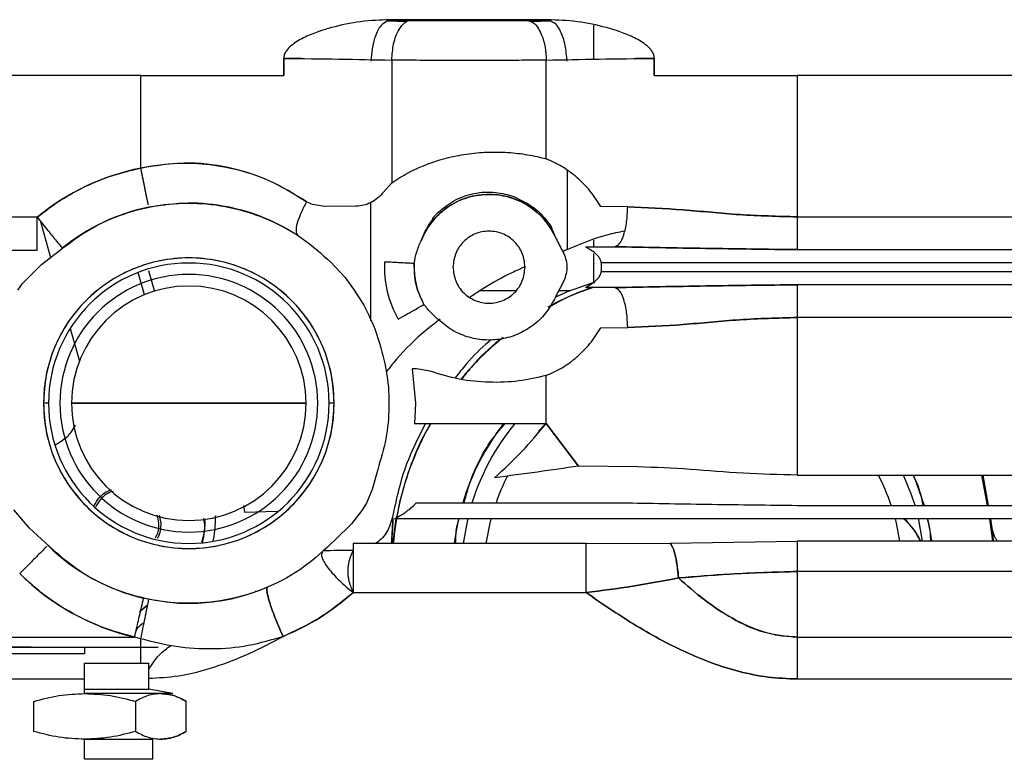
# Paper-space layout 'Sheet2' of a CAD drawing. Units: inches. Extents: x -125 to 301, y 5 to 193.
# Drawn here: x 215 to 220, y 76 to 80 of the extents above; entities that cross this region are included whole.
import ezdxf

# ---------------------------------------------------------------- set-up
doc = ezdxf.new("R2010")
doc.units = ezdxf.units.IN
doc.header["$MEASUREMENT"] = 0

psp = doc.layouts.new('Sheet2')

# ---------------------------------------------------------------- linework, layer by layer
at = {"color": 7, "linetype": 'Continuous', "lineweight": 25, "ltscale": 18}
for p, q in [((216.5134, 79.8322), (216.7514, 79.8322)), ((216.6089, 79.8252), (216.5136, 79.8279)), ((216.6089, 79.8252), (216.5136, 79.8279)), ((217.3021, 79.8357), (216.5286, 79.8357)), ((217.0793, 79.8322), (217.3174, 79.8322)), ((217.3171, 79.8279), (217.2177, 79.8251)), ((217.3171, 79.8279), (217.2177, 79.8251)), ((217.5297, 79.6404), (217.5297, 79.8086)), ((216.0041, 79.6454), (216.0041, 79.5617)), ((216.0041, 79.5617), (216.0041, 79.6454)), ((216.0916, 79.6442), (216.0082, 79.6466)), ((216.5355, 79.6371), (216.5355, 79.0329)), ((217.2951, 79.1512), (217.2951, 79.6371)), ((217.8225, 79.6466), (217.7373, 79.6442)), ((217.8266, 79.5617), (217.8266, 79.6454)), ((217.8266, 79.6454), (217.8266, 79.5617)), ((215.3012, 79.5617), (214.0218, 79.5617)), ((215.3012, 79.5617), (216.0041, 79.5617)), ((215.3012, 79.106), (215.3012, 79.5617)), ((217.8266, 79.5617), (218.5295, 79.5617)), ((218.5295, 79.5617), (218.5295, 78.8659)), ((220.0256, 79.5617), (218.5295, 79.5617)), ((217.3974, 79.0949), (217.3974, 78.7043)), ((216.5355, 79.0329), (216.4955, 78.9875)), ((216.1458, 78.9264), (216.1165, 78.9402)), ((216.4333, 78.3548), (216.4333, 78.9364)), ((215.4165, 78.9238), (215.4173, 78.9209)), ((216.2053, 78.9159), (216.1458, 78.9264)), ((216.3582, 78.9177), (216.2053, 78.9159)), ((216.7361, 78.8587), (216.764, 78.8884)), ((217.696, 78.9152), (217.5633, 78.9166)), ((214.7907, 78.8639), (214.0218, 78.8639)), ((214.7907, 78.7023), (214.7907, 78.8639)), ((214.8074, 78.8434), (214.857, 78.6654)), ((216.7388, 78.855), (216.7361, 78.8587)), ((218.5295, 78.8659), (220.0256, 78.8659)), ((218.5295, 78.8659), (218.5295, 78.7043)), ((217.3223, 78.8119), (217.3214, 78.8107)), ((217.5297, 78.7184), (217.5297, 78.7508)), ((214.0218, 78.7023), (214.7907, 78.7023)), ((214.8125, 78.6308), (214.9001, 78.6988)), ((217.3974, 78.7043), (217.3755, 78.696)), ((217.4882, 78.7184), (217.6319, 78.7184)), ((218.5295, 78.7043), (220.0256, 78.7043)), ((217.5297, 78.5401), (217.5297, 78.6857)), ((214.7201, 78.538), (214.8125, 78.6308)), ((215.3392, 78.6022), (215.3458, 78.5785)), ((216.2357, 78.6423), (216.3056, 78.5667)), ((217.3958, 78.633), (217.3958, 78.603)), ((221.185, 78.6397), (217.5661, 78.6397)), ((217.5661, 78.6397), (217.5661, 78.5963)), ((215.3189, 78.4824), (215.2883, 78.5919)), ((215.3458, 78.5785), (215.3681, 78.4989)), ((217.5661, 78.5963), (221.1854, 78.5963)), ((214.6968, 78.5043), (214.7201, 78.538)), ((217.1452, 78.5019), (216.9694, 78.5019)), ((217.4136, 78.5019), (217.3564, 78.5019)), ((217.5246, 78.5407), (217.398, 78.4964)), ((217.6319, 78.5176), (217.4882, 78.5176)), ((220.0256, 78.5317), (218.5295, 78.5317)), ((218.5295, 78.5317), (218.5295, 78.3701)), ((217.398, 78.4964), (217.3395, 78.4689)), ((218.5295, 78.3701), (218.5295, 77.5955)), ((220.0256, 78.3701), (218.5295, 78.3701)), ((214.9541, 78.3169), (214.9991, 78.1557)), ((216.4527, 78.3151), (216.4776, 78.2399)), ((217.5633, 78.3194), (217.696, 78.3208)), ((216.6564, 78.1179), (216.6366, 78.118)), ((216.6366, 78.118), (216.6529, 77.9487)), ((216.7236, 78.1061), (216.6564, 78.1179)), ((217.2951, 77.8484), (217.2951, 78.0848)), ((217.2951, 77.8484), (217.2951, 78.0848)), ((214.8476, 77.9487), (214.8226, 77.9487)), ((216.2522, 77.9487), (216.2272, 77.9487)), ((216.6529, 77.9487), (216.6472, 77.8484)), ((216.6472, 77.8484), (217.2951, 77.8484)), ((217.2576, 77.8116), (217.2935, 77.8493)), ((217.2951, 77.8484), (217.4538, 77.6389)), ((217.4538, 77.6389), (217.2951, 77.8484)), ((217.7469, 77.6357), (217.4538, 77.6389)), ((216.4662, 77.6231), (216.4388, 77.5248)), ((218.5295, 77.5955), (220.0256, 77.5955)), ((218.9296, 77.5955), (218.929, 77.5942)), ((219.4655, 77.4462), (219.438, 77.5955)), ((219.442, 77.5955), (219.4696, 77.4462)), ((219.442, 77.5955), (219.4696, 77.4462)), ((216.4388, 77.5248), (216.4107, 77.4577)), ((215.8063, 77.4455), (215.8118, 77.4124)), ((216.4107, 77.4577), (216.3885, 77.4202)), ((216.6558, 77.4586), (217.6927, 77.4586)), ((218.5295, 77.4462), (220.0256, 77.4462)), ((214.754, 77.3341), (214.6766, 77.425)), ((215.3921, 77.3959), (215.3996, 77.3582)), ((215.8118, 77.4124), (215.9724, 77.4174)), ((216.3885, 77.4202), (216.3367, 77.3549)), ((216.5383, 77.3874), (216.5386, 77.3872)), ((216.549, 77.3799), (216.5993, 77.4102)), ((216.3367, 77.3549), (216.2534, 77.2733)), ((220.941, 77.3799), (216.549, 77.3799)), ((219.4923, 77.2701), (219.4772, 77.3799)), ((219.4906, 77.3245), (219.4816, 77.3799)), ((214.8317, 77.2626), (214.754, 77.3341)), ((217.4915, 77.2578), (216.3462, 77.2578)), ((217.4915, 77.2578), (217.9049, 77.2603)), ((217.9049, 77.2603), (218.5295, 77.2701)), ((218.5295, 77.2701), (218.5295, 77.1208)), ((220.0256, 77.2701), (218.5295, 77.2701)), ((218.5295, 77.1208), (218.5295, 76.7981)), ((220.0256, 77.1208), (218.5295, 77.1208)), ((215.8756, 77.0228), (215.8635, 77.023)), ((215.8756, 77.0228), (215.8635, 77.023)), ((216.3451, 77.0187), (216.3437, 77.0187)), ((216.3462, 77.017), (217.4915, 77.017)), ((216.3462, 77.017), (217.4915, 77.017)), ((215.2946, 76.9229), (215.3288, 76.952)), ((214.2318, 76.7981), (215.2707, 76.7981)), ((215.3012, 76.7893), (215.2707, 76.7981)), ((215.3012, 76.6692), (215.3012, 76.7893)), ((218.5295, 76.7981), (220.0256, 76.7981)), ((218.5295, 76.7981), (218.5295, 76.592)), ((215.025, 76.7164), (214.6313, 76.7164)), ((214.6628, 76.7479), (215.025, 76.7479)), ((215.025, 76.7479), (215.025, 76.7164)), ((215.025, 76.5412), (215.025, 76.6692)), ((215.025, 76.6692), (215.34, 76.6692)), ((215.34, 76.5412), (215.34, 76.6692)), ((214.0986, 76.592), (215.025, 76.592)), ((218.5295, 76.592), (220.0256, 76.592)), ((215.025, 76.5412), (215.34, 76.5412)), ((215.025, 76.5204), (215.025, 76.5412)), ((215.4581, 76.5204), (215.025, 76.5204)), ((215.4581, 76.5204), (215.34, 76.5412)), ((214.775, 76.3339), (214.775, 76.4817)), ((215.275, 76.4817), (215.275, 76.3339)), ((215.5251, 76.3339), (215.5251, 76.4817)), ((215.025, 76.2952), (215.3596, 76.2952)), ((215.025, 76.1967), (215.025, 76.2952)), ((215.3596, 76.1967), (215.3596, 76.2952)), ((215.3596, 76.1967), (215.025, 76.1967))]:
    psp.add_line(p, q, dxfattribs=at)
at = {"color": 7, "linetype": 'Continuous', "lineweight": 25, "ltscale": 18, "flags": 128}
for points in [[(219.1091, 77.4462), (219.0924, 77.498), (219.0531, 77.5955)], [(219.1002, 77.5955), (219.1154, 77.5593), (219.1539, 77.4462)], [(216.5414, 77.2578), (216.545, 77.2924), (216.5578, 77.3799)], [(216.844, 77.2578), (216.8517, 77.3131), (216.8646, 77.3799)], [(216.9087, 77.3799), (216.9077, 77.3753), (216.8873, 77.2578)], [(217.0004, 77.2578), (217.019, 77.3586), (217.0243, 77.3799)], [(219.0111, 77.3799), (219.0164, 77.3586), (219.0333, 77.2701)], [(219.1466, 77.2701), (219.1277, 77.3753), (219.1267, 77.3799)], [(219.1708, 77.3799), (219.1837, 77.3131), (219.19, 77.2701)], [(216.3462, 77.2578), (216.3462, 77.2507), (216.3462, 77.2342), (216.3462, 77.2092), (216.3462, 77.1771), (216.3462, 77.1397), (216.3462, 77.099), (216.3462, 77.0573), (216.3462, 77.017)]]:
    psp.add_lwpolyline(points, dxfattribs=at)
at = {"color": 7, "linetype": 'Continuous', "lineweight": 25, "ltscale": 324}
for centre, radius, start, end in [((215.5374, 77.9487), 1.1811, 101.537, 129.2114), ((217.0138, 78.618), 0.3585, 24.2883, 158.7848), ((215.5374, 77.9487), 0.9843, 101.537, 129.2114), ((215.5374, 77.9487), 0.7148, 360, 180), ((215.5374, 77.9487), 0.6898, 360, 180), ((217.0138, 78.618), 0.5144, 177.1641, 209.8001), ((217.0138, 78.618), 0.3685, 177.1641, 209.8001), ((215.5374, 77.9487), 0.6337, 360, 180), ((215.5374, 77.9487), 0.5767, 360, 180), ((218.0177, 77.1219), 1.4826, 109.7188, 118.7812), ((218.0177, 77.1219), 1.4826, 129.0799, 140.2384), ((215.5374, 77.9487), 0.7148, 180, 0), ((215.5374, 77.9487), 0.6898, 180, 0), ((215.5374, 77.9487), 0.6337, 180, 0), ((215.5374, 77.9487), 0.5767, 180, 0), ((218.0177, 77.1219), 1.4826, 150.6577, 169.6562), ((218.0177, 77.1219), 1.1816, 142.0586, 163.4459), ((218.0177, 77.1219), 1.1386, 140.3519, 162.8018), ((218.0177, 77.1219), 1.0263, 152.7822, 160.8519), ((218.0177, 77.1219), 1.0263, 18.4191, 27.3948), ((215.2224, 77.3582), 0.3947, 345.9457, 2.805), ((218.7969, 77.1083), 0.3755, 25.5214, 46.3213), ((218.0177, 77.1219), 1.4826, 5.735, 10.0194), ((215.5374, 77.9487), 0.9843, 225.2247, 256.9484), ((215.5374, 77.9487), 1.1811, 225.2247, 256.9484)]:
    psp.add_arc(centre, radius, start, end, dxfattribs=at)
at = {"color": 7, "linetype": 'Continuous', "lineweight": 25, "ltscale": 18}
for points, knots in [([(216.5286, 79.8357), (216.4797, 79.8337), (216.382, 79.8296), (216.2618, 79.8046), (216.1685, 79.7758), (216.1118, 79.7525), (216.069, 79.729), (216.0389, 79.7079), (216.0176, 79.6856), (216.0059, 79.6637), (216.0047, 79.6515), (216.0041, 79.6454)], [0, 0, 0, 0, 0.2500411, 0.5000787, 0.6251505, 0.7501868, 0.8127208, 0.8752252, 0.9375929, 0.9688213, 1, 1, 1, 1]), ([(216.5136, 79.8279), (216.5027, 79.8227), (216.4802, 79.8118), (216.454, 79.7587), (216.4377, 79.6952), (216.4347, 79.6525), (216.4333, 79.6318)], [0, 0, 0, 0, 0.271246, 0.562175, 0.788753, 1, 1, 1, 1]), ([(216.5355, 79.6371), (216.5376, 79.6645), (216.5417, 79.7214), (216.5674, 79.7867), (216.5989, 79.8257), (216.6202, 79.8312), (216.6305, 79.8339)], [0, 0, 0, 0, 0.270646, 0.56233, 0.789352, 1, 1, 1, 1]), ([(216.6305, 79.8339), (216.6756, 79.8331), (216.766, 79.8317), (216.9153, 79.8311), (217.0647, 79.8317), (217.155, 79.8331), (217.2002, 79.8339)], [0, 0, 0, 0, 0.25, 0.5, 0.75, 1, 1, 1, 1]), ([(217.2002, 79.8339), (217.2134, 79.8297), (217.2409, 79.821), (217.2724, 79.7678), (217.2912, 79.7026), (217.2939, 79.6584), (217.2951, 79.6371)], [0, 0, 0, 0, 0.270646, 0.56233, 0.789352, 1, 1, 1, 1]), ([(217.8266, 79.6454), (217.826, 79.6515), (217.8248, 79.6637), (217.8162, 79.6798), (217.8049, 79.6943), (217.7871, 79.7111), (217.7617, 79.729), (217.7189, 79.7525), (217.6622, 79.7758), (217.5688, 79.8046), (217.4487, 79.8296), (217.351, 79.8337), (217.3021, 79.8357)], [0, 0, 0, 0, 0.031172, 0.062393, 0.091713, 0.124911, 0.187406, 0.249931, 0.374948, 0.5, 0.749998, 1, 1, 1, 1]), ([(217.3974, 79.6318), (217.3953, 79.6584), (217.3908, 79.7134), (217.3691, 79.7774), (217.3431, 79.8171), (217.3255, 79.8244), (217.3171, 79.8279)], [0, 0, 0, 0, 0.271246, 0.562176, 0.788753, 1, 1, 1, 1]), ([(216.0041, 79.6454), (216.0957, 79.6443), (216.2791, 79.6421), (216.45, 79.6388), (216.5355, 79.6371)], [0, 0, 0, 0, 0.5, 1, 1, 1, 1]), ([(217.2951, 79.6371), (217.2349, 79.6364), (217.1145, 79.635), (216.9153, 79.6344), (216.7162, 79.635), (216.5958, 79.6364), (216.5355, 79.6371)], [0, 0, 0, 0, 0.25, 0.5, 0.75, 1, 1, 1, 1]), ([(217.2951, 79.6371), (217.2507, 79.6366), (217.1617, 79.6355), (217.0159, 79.6346), (216.859, 79.6345), (216.6937, 79.6352), (216.5882, 79.6365), (216.5355, 79.6371)], [0, 0, 0, 0, 0.186712, 0.373426, 0.560142, 0.780072, 1, 1, 1, 1]), ([(217.2951, 79.6371), (217.3806, 79.6388), (217.5516, 79.6421), (217.735, 79.6443), (217.8266, 79.6454)], [0, 0, 0, 0, 0.5, 1, 1, 1, 1]), ([(216.5355, 79.0329), (216.562, 79.0502), (216.6149, 79.0847), (216.7052, 79.1249), (216.8015, 79.156), (216.9026, 79.1762), (217.0054, 79.1856), (217.107, 79.1841), (217.2052, 79.1731), (217.2652, 79.1585), (217.2951, 79.1512)], [0, 0, 0, 0, 0.125027, 0.250041, 0.375039, 0.500025, 0.625004, 0.749989, 0.874986, 1, 1, 1, 1]), ([(215.3012, 79.106), (215.3545, 79.1151), (215.461, 79.1335), (215.6232, 79.1287), (215.7903, 79.0984), (215.9592, 79.0388), (216.064, 78.9731), (216.1164, 78.9402)], [0, 0, 0, 0, 0.186429, 0.372617, 0.558908, 0.778942, 1, 1, 1, 1]), ([(216.1165, 78.9402), (216.0568, 78.9771), (215.9375, 79.0509), (215.7325, 79.1143), (215.5164, 79.1397), (215.3729, 79.1172), (215.3012, 79.106)], [0, 0, 0, 0, 0.250086, 0.500103, 0.750061, 1, 1, 1, 1]), ([(217.5633, 78.9166), (217.5463, 78.9431), (217.5123, 78.9961), (217.447, 79.0616), (217.3743, 79.1156), (217.3216, 79.1393), (217.2951, 79.1512)], [0, 0, 0, 0, 0.249991, 0.499982, 0.749981, 1, 1, 1, 1]), ([(214.7907, 78.8639), (214.8286, 78.8926), (214.9044, 78.9502), (215.0302, 79.0181), (215.1624, 79.0726), (215.2549, 79.0948), (215.3012, 79.106)], [0, 0, 0, 0, 0.25, 0.5, 0.75, 1, 1, 1, 1]), ([(215.3381, 78.9253), (215.3377, 78.9269), (215.3364, 78.9333), (215.3276, 78.9765), (215.3148, 79.039), (215.3057, 79.0836), (215.3012, 79.106)], [0, 0, 0, 0, 0.1157007, 0.4589403, 0.7294662, 1, 1, 1, 1]), ([(215.337, 78.9303), (215.3338, 78.946), (215.3281, 78.9741), (215.3144, 79.041), (215.3055, 79.0849), (215.3012, 79.106)], [0, 0, 0, 0, 0.40054, 0.712003, 1, 1, 1, 1]), ([(216.4955, 78.9875), (216.4864, 78.9774), (216.4683, 78.957), (216.4344, 78.9355), (216.3975, 78.9209), (216.3713, 78.9188), (216.3582, 78.9177)], [0, 0, 0, 0, 0.250001, 0.500011, 0.750015, 1, 1, 1, 1]), ([(216.764, 78.8884), (216.7882, 78.9085), (216.8244, 78.9386), (216.8876, 78.9669), (216.9394, 78.9819), (216.9934, 78.9886), (217.0636, 78.9871), (217.1066, 78.9741), (217.1352, 78.9654)], [0, 0, 0, 0, 0.249958, 0.375189, 0.500337, 0.625439, 0.750577, 1, 1, 1, 1]), ([(216.1164, 78.9402), (216.1063, 78.921), (216.0861, 78.8826), (216.0685, 78.832), (216.0621, 78.7925), (216.0691, 78.7807), (216.0726, 78.7749)], [0, 0, 0, 0, 0.25, 0.5, 0.75, 1, 1, 1, 1]), ([(216.6796, 78.7477), (216.6951, 78.7793), (216.726, 78.8425), (216.8047, 78.9152), (216.8992, 78.9632), (217.004, 78.9815), (217.1097, 78.9688), (217.2066, 78.9259), (217.2891, 78.8576), (217.3234, 78.7962), (217.3405, 78.7654)], [0, 0, 0, 0, 0.125, 0.25, 0.375, 0.5, 0.625, 0.75, 0.875, 1, 1, 1, 1]), ([(217.1352, 78.9654), (217.1699, 78.9491), (217.2219, 78.9247), (217.2843, 78.8667), (217.3097, 78.8302), (217.3223, 78.8119)], [0, 0, 0, 0, 0.499406, 0.7497324, 1, 1, 1, 1]), ([(214.9001, 78.6988), (214.9489, 78.7359), (215.0465, 78.8102), (215.2159, 78.8846), (215.3949, 78.9285), (215.5792, 78.9378), (215.7621, 78.913), (215.9367, 78.8542), (216.0992, 78.7656), (216.1902, 78.6834), (216.2357, 78.6423)], [0, 0, 0, 0, 0.125, 0.25, 0.375, 0.5, 0.625, 0.75, 0.875, 1, 1, 1, 1]), ([(216.0748, 78.7733), (216.0209, 78.8044), (215.9132, 78.8667), (215.729, 78.9197), (215.5349, 78.9412), (215.4053, 78.9225), (215.3405, 78.9131)], [0, 0, 0, 0, 0.250082, 0.500102, 0.750064, 1, 1, 1, 1]), ([(217.6319, 78.7184), (217.6402, 78.7219), (217.6567, 78.7289), (217.6777, 78.7747), (217.6926, 78.8391), (217.6949, 78.8898), (217.696, 78.9152)], [0, 0, 0, 0, 0.25, 0.5, 0.75, 1, 1, 1, 1]), ([(217.696, 78.9152), (217.7863, 78.9112), (217.9669, 78.9031), (218.2461, 78.8729), (218.435, 78.8682), (218.5295, 78.8659)], [0, 0, 0, 0, 0.33331, 0.666689, 1, 1, 1, 1]), ([(218.5295, 78.8659), (218.435, 78.8682), (218.2461, 78.8729), (217.9669, 78.9031), (217.7863, 78.9112), (217.696, 78.9152)], [0, 0, 0, 0, 0.333311, 0.66669, 1, 1, 1, 1]), ([(214.7907, 78.8639), (214.809, 78.8415), (214.8455, 78.7967), (214.8864, 78.7466), (214.9108, 78.7167), (214.9137, 78.7131), (214.9152, 78.7113)], [0, 0, 0, 0, 0.2796141, 0.5592309, 0.7796122, 1, 1, 1, 1]), ([(216.6796, 78.7477), (216.6887, 78.7693), (216.707, 78.8125), (216.7282, 78.8408), (216.7388, 78.855)], [0, 0, 0, 0, 0.499523, 1, 1, 1, 1]), ([(218.5295, 78.8659), (218.5295, 78.8494), (218.5295, 78.8152), (218.5295, 78.7554), (218.5295, 78.7238), (218.5295, 78.7043)], [0, 0, 0, 0, 0.262784, 0.544278, 1, 1, 1, 1]), ([(217.1909, 78.618), (217.1883, 78.6412), (217.1829, 78.6876), (217.142, 78.7465), (217.0834, 78.7859), (217.0138, 78.7998), (216.9441, 78.7859), (216.8856, 78.7465), (216.8446, 78.6876), (216.8393, 78.6412), (216.8366, 78.618)], [0, 0, 0, 0, 0.125, 0.25, 0.375, 0.5, 0.625, 0.75, 0.875, 1, 1, 1, 1]), ([(217.3214, 78.8107), (217.3221, 78.8085), (217.3234, 78.804), (217.3348, 78.7783), (217.3405, 78.7654)], [0, 0, 0, 0, 0.500113, 1, 1, 1, 1]), ([(217.3974, 78.7043), (217.4622, 78.7318), (217.5535, 78.7706), (217.6523, 78.7911), (217.681, 78.7971)], [0, 0, 0, 0, 0.70902, 1, 1, 1, 1]), ([(216.6458, 78.6362), (216.6493, 78.6554), (216.6564, 78.6938), (216.6719, 78.7297), (216.6796, 78.7477)], [0, 0, 0, 0, 0.499147, 1, 1, 1, 1]), ([(217.3405, 78.7654), (217.3513, 78.744), (217.3675, 78.7118), (217.39, 78.6688), (217.3939, 78.6449), (217.3958, 78.633)], [0, 0, 0, 0, 0.50052, 0.7506896, 1, 1, 1, 1]), ([(217.5661, 78.6397), (217.5646, 78.6457), (217.5615, 78.6577), (217.5474, 78.6771), (217.5261, 78.6954), (217.5042, 78.7088), (217.4925, 78.7154), (217.4884, 78.7179), (217.4883, 78.7183), (217.4882, 78.7184)], [0, 0, 0, 0, 0.124694, 0.249806, 0.499785, 0.749786, 0.87481, 0.937436, 1, 1, 1, 1]), ([(218.5295, 78.7043), (218.3797, 78.7063), (218.0799, 78.7101), (217.7813, 78.7157), (217.6319, 78.7184)], [0, 0, 0, 0, 0.500003, 1, 1, 1, 1]), ([(217.6319, 78.7184), (217.7813, 78.7157), (218.0799, 78.7101), (218.3797, 78.7063), (218.5295, 78.7043)], [0, 0, 0, 0, 0.499998, 1, 1, 1, 1]), ([(216.2522, 77.9487), (216.2496, 77.9955), (216.2443, 78.0891), (216.2017, 78.224), (216.1357, 78.3484), (216.0461, 78.4574), (215.9371, 78.5469), (215.8127, 78.6134), (215.6778, 78.6543), (215.5374, 78.6682), (215.397, 78.6543), (215.2621, 78.6134), (215.1377, 78.5469), (215.0287, 78.4574), (214.9391, 78.3484), (214.873, 78.224), (214.8305, 78.0891), (214.8252, 77.9955), (214.8226, 77.9487)], [0, 0, 0, 0, 0.0625, 0.125, 0.1875, 0.25, 0.3125, 0.375, 0.4375, 0.5, 0.5625, 0.625, 0.6875, 0.75, 0.8125, 0.875, 0.9375, 1, 1, 1, 1]), ([(216.6458, 78.6362), (216.6377, 78.6366), (216.6215, 78.6374), (216.572, 78.6399), (216.5272, 78.6421), (216.5, 78.6435)], [0, 0, 0, 0, 0.280833, 0.561668, 1, 1, 1, 1]), ([(216.694, 78.4349), (216.6788, 78.4667), (216.6483, 78.5304), (216.6466, 78.6009), (216.6458, 78.6362)], [0, 0, 0, 0, 0.5, 1, 1, 1, 1]), ([(216.8366, 78.618), (216.8393, 78.5948), (216.8446, 78.5484), (216.8856, 78.4895), (216.9441, 78.4501), (217.0138, 78.4362), (217.0834, 78.4501), (217.142, 78.4895), (217.1829, 78.5484), (217.1883, 78.5948), (217.1909, 78.618)], [0, 0, 0, 0, 0.125, 0.25, 0.375, 0.5, 0.625, 0.75, 0.875, 1, 1, 1, 1]), ([(217.1906, 78.6199), (217.1689, 78.6102), (217.1018, 78.58), (217.0107, 78.53), (216.9448, 78.4862), (216.9215, 78.4707)], [0, 0, 0, 0, 0.235575, 0.73016, 1, 1, 1, 1]), ([(217.3958, 78.603), (217.3939, 78.5911), (217.39, 78.5672), (217.3675, 78.5242), (217.3513, 78.492), (217.3405, 78.4706)], [0, 0, 0, 0, 0.2493105, 0.4994801, 1, 1, 1, 1]), ([(217.4882, 78.5176), (217.4883, 78.5178), (217.4884, 78.5181), (217.4925, 78.5206), (217.5042, 78.5272), (217.5261, 78.5406), (217.5474, 78.5589), (217.5615, 78.5783), (217.5646, 78.5903), (217.5661, 78.5963)], [0, 0, 0, 0, 0.062564, 0.12519, 0.250215, 0.500215, 0.750194, 0.875306, 1, 1, 1, 1]), ([(217.5256, 78.5176), (217.4824, 78.5029), (217.4077, 78.4776), (217.3396, 78.4381), (217.3109, 78.4215)], [0, 0, 0, 0, 0.579613, 1, 1, 1, 1]), ([(217.6319, 78.5176), (217.7813, 78.5204), (218.0799, 78.5259), (218.3797, 78.5298), (218.5295, 78.5317)], [0, 0, 0, 0, 0.499997, 1, 1, 1, 1]), ([(218.5295, 78.5317), (218.3797, 78.5298), (218.0799, 78.5259), (217.7813, 78.5204), (217.6319, 78.5176)], [0, 0, 0, 0, 0.500002, 1, 1, 1, 1]), ([(217.696, 78.3208), (217.6949, 78.3462), (217.6926, 78.397), (217.6777, 78.4614), (217.6567, 78.5071), (217.6402, 78.5141), (217.6319, 78.5176)], [0, 0, 0, 0, 0.25, 0.5, 0.75, 1, 1, 1, 1]), ([(218.5295, 78.5317), (218.5295, 78.5199), (218.5295, 78.4965), (218.5295, 78.4414), (218.5295, 78.3966), (218.5295, 78.3701)], [0, 0, 0, 0, 0.291849, 0.580065, 1, 1, 1, 1]), ([(217.3405, 78.4706), (217.3271, 78.4456), (217.3002, 78.3955), (217.239, 78.3351), (217.1666, 78.29), (217.0852, 78.2633), (216.9999, 78.2564), (216.9156, 78.27), (216.8358, 78.302), (216.7917, 78.3377), (216.7696, 78.3556)], [0, 0, 0, 0, 0.125, 0.25, 0.375, 0.5, 0.625, 0.75, 0.875, 1, 1, 1, 1]), ([(216.5674, 78.3623), (216.5824, 78.371), (216.6126, 78.3882), (216.6617, 78.4164), (216.6818, 78.4279), (216.694, 78.4349)], [0, 0, 0, 0, 0.280833, 0.561668, 1, 1, 1, 1]), ([(216.7696, 78.3556), (216.7556, 78.3675), (216.7276, 78.3912), (216.7052, 78.4204), (216.694, 78.4349)], [0, 0, 0, 0, 0.500872, 1, 1, 1, 1]), ([(216.7741, 78.3625), (216.7501, 78.344), (216.6721, 78.284), (216.5826, 78.1966), (216.5249, 78.1237), (216.5083, 78.1028)], [0, 0, 0, 0, 0.240952, 0.782356, 1, 1, 1, 1]), ([(217.696, 78.3208), (217.7863, 78.3248), (217.9669, 78.3329), (218.2461, 78.3631), (218.435, 78.3678), (218.5295, 78.3701)], [0, 0, 0, 0, 0.33331, 0.666689, 1, 1, 1, 1]), ([(218.5295, 78.3701), (218.435, 78.3678), (218.2461, 78.3631), (217.9669, 78.3329), (217.7863, 78.3248), (217.696, 78.3208)], [0, 0, 0, 0, 0.333311, 0.66669, 1, 1, 1, 1]), ([(217.2951, 78.0848), (217.3216, 78.0967), (217.3743, 78.1204), (217.447, 78.1744), (217.5123, 78.2399), (217.5463, 78.2929), (217.5633, 78.3194)], [0, 0, 0, 0, 0.250019, 0.500018, 0.750009, 1, 1, 1, 1]), ([(217.0252, 78.2618), (217.0209, 78.2584), (216.9763, 78.2219), (216.9147, 78.1592), (216.8649, 78.0959), (216.8468, 78.0729)], [0, 0, 0, 0, 0.062008, 0.658982, 1, 1, 1, 1]), ([(217.0756, 78.2659), (217.0729, 78.264), (217.0174, 78.2237), (216.95, 78.1571), (216.8943, 78.086), (216.8788, 78.0663)], [0, 0, 0, 0, 0.0350756, 0.7322165, 1, 1, 1, 1]), ([(216.4776, 78.2399), (216.4908, 78.1892), (216.5172, 78.0879), (216.5251, 77.9305), (216.5114, 77.7736), (216.4813, 77.6733), (216.4662, 77.6231)], [0, 0, 0, 0, 0.25, 0.5, 0.75, 1, 1, 1, 1]), ([(217.2951, 78.0848), (217.251, 78.0747), (217.1628, 78.0544), (217.0152, 78.0485), (216.8647, 78.0628), (216.7706, 78.0917), (216.7236, 78.1061)], [0, 0, 0, 0, 0.250069, 0.50005, 0.750001, 1, 1, 1, 1]), ([(214.8226, 77.9487), (214.8252, 77.9019), (214.8305, 77.8084), (214.873, 77.6734), (214.9391, 77.549), (215.0287, 77.44), (215.1377, 77.3505), (215.2621, 77.284), (215.397, 77.2431), (215.5374, 77.2293), (215.6778, 77.2431), (215.8127, 77.284), (215.9371, 77.3505), (216.0461, 77.44), (216.1357, 77.549), (216.2017, 77.6734), (216.2443, 77.8084), (216.2496, 77.9019), (216.2522, 77.9487)], [0, 0, 0, 0, 0.0625, 0.125, 0.1875, 0.25, 0.3125, 0.375, 0.4375, 0.5, 0.5625, 0.625, 0.6875, 0.75, 0.8125, 0.875, 0.9375, 1, 1, 1, 1]), ([(215.5374, 77.9487), (215.4297, 77.9487), (215.2374, 77.9487), (215.0452, 77.9487), (214.9607, 77.9487)], [0, 0, 0, 0, 0.559997, 1, 1, 1, 1]), ([(214.9607, 77.9487), (215.0683, 77.9487), (215.2605, 77.9487), (215.4528, 77.9487), (215.5374, 77.9487)], [0, 0, 0, 0, 0.559997, 1, 1, 1, 1]), ([(216.1141, 77.9487), (216.0065, 77.9487), (215.8143, 77.9487), (215.622, 77.9487), (215.5374, 77.9487)], [0, 0, 0, 0, 0.559997, 1, 1, 1, 1]), ([(215.5374, 77.9487), (215.6451, 77.9487), (215.8374, 77.9487), (216.0296, 77.9487), (216.1141, 77.9487)], [0, 0, 0, 0, 0.559997, 1, 1, 1, 1]), ([(214.9776, 77.8402), (214.9651, 77.8188), (214.9412, 77.7776), (214.8998, 77.7541), (214.88, 77.7428)], [0, 0, 0, 0, 0.519551, 1, 1, 1, 1]), ([(216.7013, 77.8484), (216.6678, 77.7836), (216.5933, 77.6393), (216.5578, 77.4769), (216.5383, 77.3874)], [0, 0, 0, 0, 0.448884, 1, 1, 1, 1]), ([(216.7282, 77.8484), (216.7192, 77.834), (216.6757, 77.7641), (216.6207, 77.6262), (216.5646, 77.4431), (216.5495, 77.318), (216.5423, 77.2578)], [0, 0, 0, 0, 0.08167, 0.395448, 0.709236, 1, 1, 1, 1]), ([(216.891, 77.4586), (216.9018, 77.4974), (216.9331, 77.6106), (217.0032, 77.7439), (217.0731, 77.8255), (217.0928, 77.8484)], [0, 0, 0, 0, 0.272512, 0.795422, 1, 1, 1, 1]), ([(217.0409, 77.582), (217.0869, 77.6245), (217.179, 77.7095), (217.2564, 77.8021), (217.2951, 77.8484)], [0, 0, 0, 0, 0.5, 1, 1, 1, 1]), ([(217.4538, 77.6389), (217.3873, 77.6293), (217.2544, 77.61), (217.1121, 77.5913), (217.0409, 77.582)], [0, 0, 0, 0, 0.500049, 1, 1, 1, 1]), ([(218.5295, 77.5955), (218.441, 77.5974), (218.2641, 77.6011), (218.002, 77.6256), (217.8319, 77.6323), (217.7469, 77.6357)], [0, 0, 0, 0, 0.3333183, 0.6666844, 1, 1, 1, 1]), ([(219.0979, 77.5955), (219.1018, 77.5884), (219.1274, 77.5423), (219.1386, 77.4903), (219.1481, 77.4462)], [0, 0, 0, 0, 0.153748, 1, 1, 1, 1]), ([(215.0718, 77.4456), (215.0796, 77.4585), (215.099, 77.4912), (215.1329, 77.5177), (215.1564, 77.5222), (215.1573, 77.5224)], [0, 0, 0, 0, 0.388084, 0.976954, 1, 1, 1, 1]), ([(215.1654, 77.5141), (215.1631, 77.5137), (215.1394, 77.5093), (215.1052, 77.4832), (215.0864, 77.4513), (215.0786, 77.4381)], [0, 0, 0, 0, 0.058368, 0.609761, 1, 1, 1, 1]), ([(216.5993, 77.4102), (216.6065, 77.4154), (216.6209, 77.4257), (216.6391, 77.4415), (216.65, 77.4523), (216.6549, 77.4575), (216.6555, 77.4582), (216.6558, 77.4586)], [0, 0, 0, 0, 0.250356, 0.500334, 0.749648, 0.874836, 1, 1, 1, 1]), ([(217.6927, 77.4586), (217.8319, 77.4561), (218.1104, 77.4512), (218.3898, 77.4479), (218.5295, 77.4462)], [0, 0, 0, 0, 0.499998, 1, 1, 1, 1]), ([(215.3718, 77.286), (215.3737, 77.2887), (215.388, 77.3092), (215.3941, 77.3507), (215.3854, 77.3847), (215.3821, 77.3977)], [0, 0, 0, 0, 0.084483, 0.650511, 1, 1, 1, 1]), ([(215.6567, 77.271), (215.6571, 77.2728), (215.6635, 77.2984), (215.667, 77.3376), (215.6689, 77.3779), (215.6693, 77.3899), (215.6695, 77.3959)], [0, 0, 0, 0, 0.0245251, 0.3490159, 0.6743499, 1, 1, 1, 1]), ([(216.5386, 77.3872), (216.5315, 77.3642), (216.5168, 77.3163), (216.4804, 77.272), (216.4539, 77.2592), (216.451, 77.2578)], [0, 0, 0, 0, 0.450502, 0.939273, 1, 1, 1, 1]), ([(216.5386, 77.3872), (216.5397, 77.383), (216.542, 77.3746), (216.5387, 77.3262), (216.5358, 77.284), (216.5347, 77.2631), (216.5344, 77.2578)], [0, 0, 0, 0, 0.374304, 0.748363, 0.936078, 1, 1, 1, 1]), ([(216.5346, 77.2578), (216.5357, 77.277), (216.5384, 77.3261), (216.542, 77.3736), (216.5397, 77.3827), (216.5386, 77.3872)], [0, 0, 0, 0, 0.241097, 0.617232, 1, 1, 1, 1]), ([(215.3996, 77.3582), (215.3988, 77.334), (215.3979, 77.307), (215.3831, 77.2857), (215.3814, 77.2834)], [0, 0, 0, 0, 0.891653, 1, 1, 1, 1]), ([(215.6012, 77.2667), (215.6087, 77.29), (215.621, 77.3286), (215.6142, 77.3681), (215.6115, 77.3837)], [0, 0, 0, 0, 0.6056804, 1, 1, 1, 1]), ([(216.8495, 77.2578), (216.8503, 77.2898), (216.8513, 77.3315), (216.8642, 77.3708), (216.8672, 77.3799)], [0, 0, 0, 0, 0.768404, 1, 1, 1, 1]), ([(219.0543, 77.3799), (219.0694, 77.3648), (219.106, 77.328), (219.1245, 77.2916), (219.1355, 77.2701)], [0, 0, 0, 0, 0.410325, 1, 1, 1, 1]), ([(219.1683, 77.3799), (219.1713, 77.3708), (219.183, 77.3354), (219.184, 77.2979), (219.1847, 77.2701)], [0, 0, 0, 0, 0.257231, 1, 1, 1, 1]), ([(219.4906, 77.3245), (219.491, 77.3154), (219.4918, 77.3004), (219.4929, 77.2786), (219.4934, 77.2701)], [0, 0, 0, 0, 0.606944, 1, 1, 1, 1]), ([(219.5165, 77.2701), (219.5123, 77.2748), (219.4982, 77.2907), (219.4937, 77.3105), (219.4906, 77.3245)], [0, 0, 0, 0, 0.300153, 1, 1, 1, 1]), ([(219.4934, 77.2701), (219.4929, 77.2786), (219.4918, 77.3004), (219.491, 77.3154), (219.4906, 77.3245)], [0, 0, 0, 0, 0.393057, 1, 1, 1, 1]), ([(214.8385, 77.2443), (214.8367, 77.2426), (214.8319, 77.2377), (214.7988, 77.2044), (214.7536, 77.1587), (214.7215, 77.1264), (214.7055, 77.1103)], [0, 0, 0, 0, 0.181611, 0.499267, 0.74963, 1, 1, 1, 1]), ([(216.2534, 77.2733), (216.2051, 77.2279), (216.1087, 77.1369), (215.933, 77.0407), (215.7434, 76.9793), (215.5449, 76.9578), (215.3461, 76.9763), (215.1556, 77.0348), (214.9785, 77.1283), (214.8806, 77.2178), (214.8317, 77.2626)], [0, 0, 0, 0, 0.125, 0.25, 0.375, 0.5, 0.625, 0.75, 0.875, 1, 1, 1, 1]), ([(217.9453, 77.0891), (217.9436, 77.1103), (217.9399, 77.1541), (217.929, 77.2069), (217.9168, 77.2437), (217.9088, 77.2549), (217.9049, 77.2603)], [0, 0, 0, 0, 0.2731866, 0.5616807, 0.7868132, 1, 1, 1, 1]), ([(217.9049, 77.2603), (217.9103, 77.2521), (217.9211, 77.2358), (217.9336, 77.1872), (217.9417, 77.1365), (217.9442, 77.1044), (217.9453, 77.0891)], [0, 0, 0, 0, 0.293444, 0.586247, 0.802999, 1, 1, 1, 1]), ([(218.5295, 77.2701), (218.5295, 77.2598), (218.5295, 77.2393), (218.5295, 77.1884), (218.5295, 77.1461), (218.5295, 77.1208)], [0, 0, 0, 0, 0.285084, 0.572497, 1, 1, 1, 1]), ([(216.1941, 77.2156), (216.1921, 77.2124), (216.188, 77.2061), (216.1921, 77.1881), (216.2035, 77.165), (216.2223, 77.1375), (216.2473, 77.1072), (216.2774, 77.0759), (216.311, 77.0449), (216.3345, 77.0263), (216.3462, 77.017)], [0, 0, 0, 0, 0.12498, 0.24997, 0.374972, 0.499975, 0.62498, 0.749986, 0.874993, 1, 1, 1, 1]), ([(216.1973, 77.2248), (216.2212, 77.2249), (216.2704, 77.225), (216.3197, 77.2251), (216.3451, 77.2252)], [0, 0, 0, 0, 0.4847737, 1, 1, 1, 1]), ([(216.3451, 77.2252), (216.3449, 77.2246), (216.3445, 77.2234), (216.3404, 77.2147), (216.3321, 77.1959), (216.3236, 77.1682), (216.3196, 77.1424), (216.3185, 77.1219), (216.3196, 77.1015), (216.3236, 77.0757), (216.3321, 77.0479), (216.3404, 77.0292), (216.3445, 77.0204), (216.3449, 77.0193), (216.3451, 77.0187)], [0, 0, 0, 0, 0.062627, 0.125267, 0.25004, 0.37477, 0.437394, 0.500001, 0.562606, 0.62523, 0.74996, 0.874733, 0.937372, 1, 1, 1, 1]), ([(216.3451, 77.2252), (216.3449, 77.2246), (216.3445, 77.2234), (216.3404, 77.2147), (216.3321, 77.1959), (216.3236, 77.1682), (216.3196, 77.1424), (216.3185, 77.1219), (216.3196, 77.1015), (216.3236, 77.0757), (216.3321, 77.0479), (216.3404, 77.0292), (216.3445, 77.0204), (216.3449, 77.0193), (216.3451, 77.0187)], [0, 0, 0, 0, 0.062627, 0.125266, 0.25004, 0.37477, 0.437392, 0.5, 0.562608, 0.62523, 0.74996, 0.874734, 0.937373, 1, 1, 1, 1]), ([(215.2707, 76.7981), (215.2181, 76.8125), (215.1128, 76.8414), (214.9648, 76.912), (214.8262, 76.9997), (214.7457, 77.0734), (214.7055, 77.1103)], [0, 0, 0, 0, 0.25, 0.5, 0.75, 1, 1, 1, 1]), ([(217.9453, 77.0891), (218.0416, 77.097), (218.2341, 77.1129), (218.431, 77.1182), (218.5295, 77.1208)], [0, 0, 0, 0, 0.500043, 1, 1, 1, 1]), ([(218.5295, 77.1208), (218.4195, 77.1175), (218.2225, 77.1116), (218.0302, 77.096), (217.9453, 77.0891)], [0, 0, 0, 0, 0.558681, 1, 1, 1, 1]), ([(217.4915, 77.017), (217.5683, 77.0268), (217.7218, 77.0465), (217.8708, 77.0749), (217.9453, 77.0891)], [0, 0, 0, 0, 0.499963, 1, 1, 1, 1]), ([(217.9453, 77.0891), (217.8708, 77.0749), (217.7218, 77.0465), (217.5683, 77.0268), (217.4915, 77.017)], [0, 0, 0, 0, 0.500038, 1, 1, 1, 1]), ([(217.9453, 77.0891), (217.9869, 77.0527), (218.0701, 76.9798), (218.2087, 76.8873), (218.3616, 76.8141), (218.4736, 76.8035), (218.5295, 76.7981)], [0, 0, 0, 0, 0.250334, 0.500561, 0.750508, 1, 1, 1, 1]), ([(218.5295, 76.7981), (218.5015, 76.7994), (218.4455, 76.802), (218.3364, 76.8286), (218.2086, 76.8865), (218.0701, 76.98), (217.9869, 77.0527), (217.9453, 77.0891)], [0, 0, 0, 0, 0.125007, 0.250037, 0.499802, 0.749847, 1, 1, 1, 1]), ([(215.3633, 76.9815), (215.405, 76.975), (215.4959, 76.9607), (215.638, 76.9665), (215.7854, 76.9912), (215.8778, 77.0261), (215.9241, 77.0436)], [0, 0, 0, 0, 0.220045, 0.480035, 0.740023, 1, 1, 1, 1]), ([(216.0014, 76.8014), (216.064, 76.8302), (216.1893, 76.8879), (216.2939, 76.974), (216.3462, 77.017)], [0, 0, 0, 0, 0.500006, 1, 1, 1, 1]), ([(216.3462, 77.017), (216.2875, 76.9692), (216.1824, 76.8836), (216.0568, 76.8266), (216.0014, 76.8014)], [0, 0, 0, 0, 0.558322, 1, 1, 1, 1]), ([(218.5295, 76.592), (218.4816, 76.5938), (218.3857, 76.5976), (218.2445, 76.6267), (218.1077, 76.6696), (217.932, 76.7435), (217.7234, 76.8574), (217.5688, 76.9638), (217.4915, 77.017)], [0, 0, 0, 0, 0.1249681, 0.2499539, 0.3749631, 0.499989, 0.7499548, 1, 1, 1, 1]), ([(217.4915, 77.017), (217.5688, 76.9638), (217.7234, 76.8574), (217.932, 76.7435), (218.1077, 76.6696), (218.2445, 76.6267), (218.3857, 76.5976), (218.4816, 76.5938), (218.5295, 76.592)], [0, 0, 0, 0, 0.250045, 0.500011, 0.625038, 0.750046, 0.875032, 1, 1, 1, 1]), ([(215.2707, 76.7981), (215.2772, 76.8263), (215.2902, 76.8825), (215.3048, 76.9456), (215.3136, 76.9832), (215.3146, 76.9877), (215.3151, 76.9899)], [0, 0, 0, 0, 0.279614, 0.559231, 0.779612, 1, 1, 1, 1]), ([(215.3002, 76.9256), (215.3111, 76.9367), (215.3221, 76.948), (215.335, 76.9569), (215.3352, 76.957)], [0, 0, 0, 0, 0.984047, 1, 1, 1, 1]), ([(215.3012, 76.7893), (215.3047, 76.8063), (215.312, 76.8422), (215.3225, 76.8942), (215.3322, 76.942), (215.3393, 76.9774), (215.3401, 76.9821), (215.3405, 76.9843)], [0, 0, 0, 0, 0.168161, 0.353058, 0.548558, 0.78032, 1, 1, 1, 1]), ([(215.3174, 76.8689), (215.3073, 76.8623), (215.2923, 76.8524), (215.2821, 76.8376), (215.2787, 76.8327)], [0, 0, 0, 0, 0.670869, 1, 1, 1, 1]), ([(216.0014, 76.8014), (215.9447, 76.7842), (215.8313, 76.7498), (215.6528, 76.7355), (215.4743, 76.7458), (215.3589, 76.7748), (215.3012, 76.7893)], [0, 0, 0, 0, 0.249955, 0.499945, 0.749961, 1, 1, 1, 1]), ([(215.34, 76.5953), (215.3888, 76.5979), (215.4995, 76.604), (215.6666, 76.6492), (215.839, 76.7156), (215.9473, 76.7728), (216.0014, 76.8014)], [0, 0, 0, 0, 0.208327, 0.472135, 0.736037, 1, 1, 1, 1]), ([(215.34, 76.638), (215.3562, 76.664), (215.3855, 76.7108), (215.4297, 76.7427), (215.4494, 76.7569)], [0, 0, 0, 0, 0.55582, 1, 1, 1, 1]), ([(218.5295, 76.7981), (218.5295, 76.7592), (218.5295, 76.6896), (218.5295, 76.6219), (218.5295, 76.592)], [0, 0, 0, 0, 0.5582334, 1, 1, 1, 1]), ([(214.7615, 76.7479), (214.7483, 76.7479), (214.7194, 76.7479), (214.6884, 76.7479), (214.6674, 76.7479), (214.6605, 76.7479), (214.6675, 76.7479), (214.6882, 76.7479), (214.7219, 76.7479), (214.7672, 76.7479), (214.8225, 76.7479), (214.8855, 76.7479), (214.9539, 76.7479), (215.0013, 76.7479), (215.025, 76.7479)], [0, 0, 0, 0, 0.070577, 0.15507, 0.239563, 0.324056, 0.408549, 0.493042, 0.577535, 0.662028, 0.746521, 0.831014, 0.915507, 1, 1, 1, 1]), ([(215.025, 76.7479), (215.0487, 76.7479), (215.0961, 76.7479), (215.1645, 76.7479), (215.2275, 76.7479), (215.2828, 76.7479), (215.328, 76.7479), (215.3621, 76.7479), (215.3814, 76.7479), (215.3895, 76.7479), (215.3872, 76.7479), (215.3872, 76.7479)], [0, 0, 0, 0, 0.124995, 0.24999, 0.374986, 0.499981, 0.624976, 0.749971, 0.874967, 0.999962, 1, 1, 1, 1]), ([(214.775, 76.4817), (214.8159, 76.4926), (214.8979, 76.5144), (214.9826, 76.5184), (215.025, 76.5204)], [0, 0, 0, 0, 0.500103, 1, 1, 1, 1]), ([(215.025, 76.5204), (215.0673, 76.5184), (215.1521, 76.5144), (215.234, 76.4926), (215.275, 76.4817)], [0, 0, 0, 0, 0.499897, 1, 1, 1, 1]), ([(215.4, 76.5204), (215.3789, 76.5184), (215.3365, 76.5144), (215.2955, 76.4926), (215.275, 76.4817)], [0, 0, 0, 0, 0.499896, 1, 1, 1, 1]), ([(215.5251, 76.4817), (215.5046, 76.4926), (215.4636, 76.5144), (215.4212, 76.5184), (215.4, 76.5204)], [0, 0, 0, 0, 0.500104, 1, 1, 1, 1]), ([(215.4, 76.5204), (215.4212, 76.5184), (215.4636, 76.5144), (215.5046, 76.4926), (215.5251, 76.4817)], [0, 0, 0, 0, 0.499896, 1, 1, 1, 1]), ([(215.025, 76.2952), (214.9826, 76.2972), (214.8979, 76.3011), (214.8159, 76.3229), (214.775, 76.3339)], [0, 0, 0, 0, 0.499897, 1, 1, 1, 1]), ([(215.275, 76.3339), (215.234, 76.3229), (215.1521, 76.3011), (215.0673, 76.2972), (215.025, 76.2952)], [0, 0, 0, 0, 0.5001032, 1, 1, 1, 1]), ([(215.275, 76.3339), (215.2955, 76.3229), (215.3365, 76.3011), (215.3789, 76.2972), (215.4, 76.2952)], [0, 0, 0, 0, 0.500104, 1, 1, 1, 1]), ([(215.4, 76.2952), (215.4212, 76.2972), (215.4636, 76.3011), (215.5046, 76.3229), (215.5251, 76.3339)], [0, 0, 0, 0, 0.499896, 1, 1, 1, 1]), ([(215.5251, 76.3339), (215.5046, 76.3229), (215.4636, 76.3011), (215.4212, 76.2972), (215.4, 76.2952)], [0, 0, 0, 0, 0.500104, 1, 1, 1, 1])]:
    psp.add_open_spline(points, degree=3, knots=knots, dxfattribs=at)
for points in [[(216.3056, 78.5667), (216.3347, 78.5275), (216.3931, 78.4491), (216.4328, 78.3598), (216.4527, 78.3151)], [(217.4915, 77.017), (217.4915, 77.0303), (217.4915, 77.057), (217.4915, 77.0992), (217.4915, 77.1402), (217.4915, 77.178), (217.4915, 77.2104), (217.4915, 77.2355), (217.4915, 77.2527), (217.4915, 77.2561), (217.4915, 77.2578)], [(217.4915, 77.017), (217.4915, 77.0303), (217.4915, 77.057), (217.4915, 77.0992), (217.4915, 77.1402), (217.4915, 77.178), (217.4915, 77.2104), (217.4915, 77.2355), (217.4915, 77.2527), (217.4915, 77.2561), (217.4915, 77.2578)], [(216.0014, 76.8014), (215.9951, 76.815), (215.9826, 76.8421), (215.9649, 76.8847), (215.9491, 76.9259), (215.9361, 76.9638), (215.9266, 76.9962), (215.9213, 77.0213), (215.9199, 77.0385), (215.9227, 77.0419), (215.9241, 77.0436)], [(215.9241, 77.0436), (215.9227, 77.0419), (215.9199, 77.0385), (215.9213, 77.0213), (215.9266, 76.9962), (215.9361, 76.9638), (215.9491, 76.9259), (215.9649, 76.8847), (215.9826, 76.8421), (215.9951, 76.815), (216.0014, 76.8014)]]:
    psp.add_open_spline(points, degree=3, dxfattribs=at)

doc.saveas('drawing.dxf')
